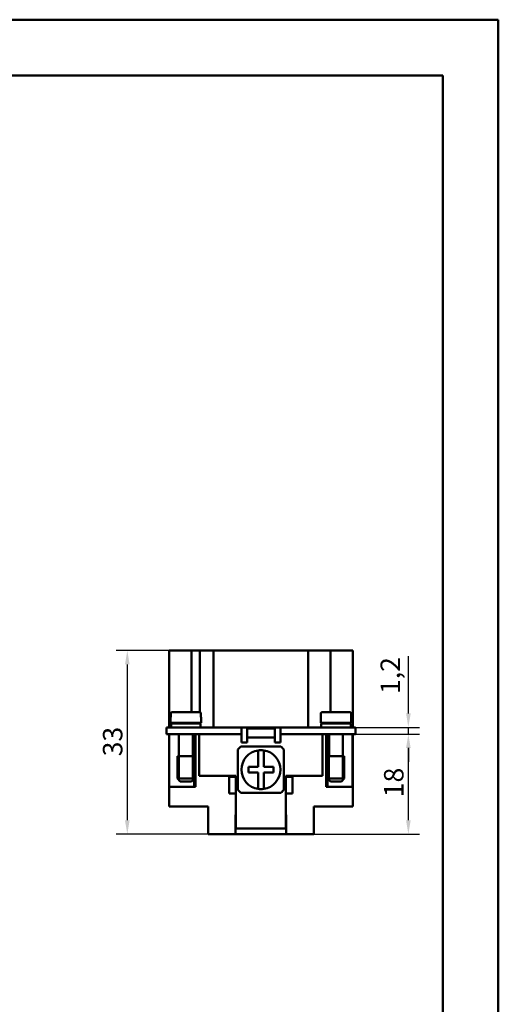
# Model space of a CAD drawing. Extents: x 0 to 210, y 0 to 297.
# Drawn here: x 124 to 210, y 120 to 297 of the extents above; entities that cross this region are included whole.
import ezdxf

# ---------------------------------------------------------------- set-up
doc = ezdxf.new("R2010")
doc.units = 0
for name, color, linetype, lineweight in [('Bemaßungen(TC_020513_DIN)', 7, 'Continuous', 25), ('Gewinde(TC_020513_DIN)', 7, 'Continuous', 25), ('Sichtbare Kanten(TC_020513_DIN)', 7, 'Continuous', 50), ('Skizziergeometrie(ISO)', 7, 'Continuous', 50), ('Skizziergeometrie(TC_020513_DIN)', 7, 'Continuous', 50)]:
    doc.layers.add(name, color=color, linetype=linetype, lineweight=lineweight)
doc.styles.add('Aktuell-BSI', font='ARIAL.TTF')
doc.dimstyles.new('STANDARD-TC_020513_DIN', dxfattribs={"dimtxt": 3.5, "dimasz": 2.5, "dimexe": 2, "dimexo": 1, "dimgap": 0.8, "dimtad": 1, "dimrnd": 1e-08, "dimzin": 12, "dimtxsty": 'Aktuell-BSI', "dimcen": 0.09, "dimdle": 10, "dimclrd": 7, "dimclre": 7, "dimclrt": 7, "dimadec": 0, "dimazin": 3, "dimtfac": 1, "dimtmove": 0, "dimatfit": 3, "dimfxl": 1, "dimtolj": 1, "dimtzin": 0, "dimlwd": 25, "dimlwe": 25, "dimarcsym": 0})

# ---------------------------------------------------------------- blocks, each defined once
blk = doc.blocks.new('Ränder Ilme Rahmen A4 hoch')
at = {"layer": 'Skizziergeometrie(ISO)'}
for p, q in [((20, 287), (200, 287)), ((200, 287), (200, 10))]:
    blk.add_line(p, q, dxfattribs=at)
at = {"layer": 'Skizziergeometrie(TC_020513_DIN)'}
for p, q in [((0, 297), (210, 297)), ((210, 297), (210, 0))]:
    blk.add_line(p, q, dxfattribs=at)
blk = doc.blocks.new('*D13')
at = {"layer": 'Bemaßungen(TC_020513_DIN)', "color": 7, "linetype": 'Continuous', "lineweight": 25}
for p, q in [((159.81, 183.65), (141.28, 183.65)), ((143.28, 181.15), (143.28, 153.15)), ((159.28, 150.65), (141.28, 150.65))]:
    blk.add_line(p, q, dxfattribs=at)
at = {"layer": 'Bemaßungen(TC_020513_DIN)', "color": 7, "linetype": 'Continuous'}
for points in [[(142.86, 181.15), (143.7, 181.15), (143.28, 183.65)], [(142.86, 153.15), (143.7, 153.15), (143.28, 150.65)]]:
    blk.add_solid(points, dxfattribs=at)
at = {"layer": 'Defpoints', "color": 0, "linetype": 'Continuous'}
for p in [(160.81, 183.65), (143.28, 150.65), (160.28, 150.65)]:
    blk.add_point(p, dxfattribs=at)
at = {"layer": 'Bemaßungen(TC_020513_DIN)', "color": 7, "linetype": 'Continuous', "lineweight": 25, "insert": (138.9, 164.64), "char_height": 3.5, "attachment_point": 1, "rotation": 90, "style": 'Aktuell-BSI'}
blk.add_mtext('\\A1;33', dxfattribs=at)
blk = doc.blocks.new('*D14')
at = {"layer": 'Bemaßungen(TC_020513_DIN)', "color": 7, "linetype": 'Continuous', "lineweight": 25}
for p, q in [((181.81, 168.65), (195.82, 168.65)), ((193.82, 153.15), (193.82, 166.15)), ((175.33, 150.65), (195.82, 150.65))]:
    blk.add_line(p, q, dxfattribs=at)
at = {"layer": 'Bemaßungen(TC_020513_DIN)', "color": 7, "linetype": 'Continuous'}
for points in [[(193.41, 166.15), (194.24, 166.15), (193.82, 168.65)], [(193.41, 153.15), (194.24, 153.15), (193.82, 150.65)]]:
    blk.add_solid(points, dxfattribs=at)
at = {"layer": 'Defpoints', "color": 0, "linetype": 'Continuous'}
for p in [(180.81, 168.65), (193.82, 168.65), (174.33, 150.65)]:
    blk.add_point(p, dxfattribs=at)
at = {"layer": 'Bemaßungen(TC_020513_DIN)', "color": 7, "linetype": 'Continuous', "lineweight": 25, "insert": (189.45, 157.3), "char_height": 3.5, "attachment_point": 1, "rotation": 90, "style": 'Aktuell-BSI'}
blk.add_mtext('\\A1;18', dxfattribs=at)
blk = doc.blocks.new('*D15')
at = {"layer": 'Bemaßungen(TC_020513_DIN)', "color": 7, "linetype": 'Continuous', "lineweight": 25}
for p, q in [((193.82, 172.35), (193.82, 182.64)), ((176.81, 169.85), (195.82, 169.85)), ((193.82, 168.65), (193.82, 169.85)), ((176.81, 168.65), (195.82, 168.65)), ((193.82, 166.15), (193.82, 163.65))]:
    blk.add_line(p, q, dxfattribs=at)
at = {"layer": 'Bemaßungen(TC_020513_DIN)', "color": 7, "linetype": 'Continuous'}
for points in [[(193.41, 172.35), (194.24, 172.35), (193.82, 169.85)], [(193.41, 166.15), (194.24, 166.15), (193.82, 168.65)]]:
    blk.add_solid(points, dxfattribs=at)
at = {"layer": 'Defpoints', "color": 0, "linetype": 'Continuous'}
for p in [(175.81, 169.85), (193.82, 169.85), (175.81, 168.65)]:
    blk.add_point(p, dxfattribs=at)
at = {"layer": 'Bemaßungen(TC_020513_DIN)', "color": 7, "linetype": 'Continuous', "lineweight": 25, "insert": (188.82, 175.84), "char_height": 3.5, "attachment_point": 1, "rotation": 90, "style": 'Aktuell-BSI'}
blk.add_mtext('\\A1;1,2', dxfattribs=at)

msp = doc.modelspace()

# ---------------------------------------------------------------- linework, layer by layer
at = {"layer": 'Gewinde(TC_020513_DIN)'}
for p, q in [((152.609, 164.651), (152.609, 160.35)), ((155.007, 160.35), (155.007, 164.651)), ((179.609, 164.651), (179.609, 160.35)), ((182.007, 160.35), (182.007, 164.651))]:
    msp.add_line(p, q, dxfattribs=at)
at = {"layer": 'Sichtbare Kanten(TC_020513_DIN)'}
for p, q in [((154.808, 183.651), (150.808, 183.651)), ((150.808, 169.851), (150.808, 183.651)), ((156.308, 183.651), (154.808, 183.651)), ((154.808, 172.551), (154.808, 183.651)), ((156.308, 183.651), (158.114, 183.651)), ((156.308, 172.551), (156.308, 183.651)), ((158.808, 183.651), (158.114, 183.651)), ((158.808, 183.651), (160.808, 183.651)), ((158.808, 169.851), (158.808, 183.651)), ((173.808, 183.651), (160.808, 183.651)), ((173.808, 183.651), (175.808, 183.651)), ((178.002, 183.651), (175.808, 183.651)), ((175.808, 169.851), (175.808, 183.651)), ((178.002, 183.651), (179.808, 183.651)), ((183.808, 183.651), (179.808, 183.651)), ((179.808, 172.551), (179.808, 183.651)), ((183.808, 169.851), (183.808, 183.651)), ((151.058, 171.651), (151.087, 171.651)), ((151.058, 171.651), (151.058, 170.651)), ((151.087, 172.351), (151.087, 171.651)), ((151.289, 172.551), (156.326, 172.551)), ((156.529, 171.651), (156.529, 172.351)), ((156.529, 171.651), (156.558, 171.651)), ((156.558, 171.651), (156.558, 170.651)), ((178.058, 171.651), (178.087, 171.651)), ((178.058, 170.651), (178.058, 171.651)), ((178.087, 172.351), (178.087, 171.651)), ((183.326, 172.551), (178.289, 172.551)), ((183.529, 171.651), (183.529, 172.351)), ((183.529, 171.651), (183.558, 171.651)), ((183.558, 170.651), (183.558, 171.651)), ((150.308, 169.851), (153.808, 169.851)), ((150.308, 169.851), (150.308, 168.651)), ((151.058, 170.651), (156.558, 170.651)), ((151.158, 170.551), (156.458, 170.551)), ((151.158, 170.551), (151.158, 169.851)), ((152.558, 170.651), (152.558, 170.551)), ((163.808, 169.851), (153.808, 169.851)), ((155.058, 170.651), (155.058, 170.551)), ((156.308, 170.651), (156.308, 170.551)), ((156.329, 170.651), (156.329, 170.551)), ((156.458, 170.551), (156.458, 169.851)), ((163.808, 169.851), (170.808, 169.851)), ((163.808, 169.851), (163.808, 168.651)), ((164.808, 169.661), (164.808, 169.851)), ((169.808, 169.851), (169.808, 169.661)), ((170.808, 169.851), (180.808, 169.851)), ((170.808, 169.851), (170.808, 168.651)), ((183.558, 170.651), (178.058, 170.651)), ((183.458, 170.551), (178.158, 170.551)), ((178.158, 169.851), (178.158, 170.551)), ((179.558, 170.551), (179.558, 170.651)), ((184.308, 169.851), (180.808, 169.851)), ((182.058, 170.551), (182.058, 170.651)), ((183.458, 169.851), (183.458, 170.551)), ((184.308, 169.851), (184.308, 168.651)), ((150.308, 168.651), (153.808, 168.651)), ((150.808, 159.151), (150.808, 168.651)), ((150.809, 168.651), (150.809, 159.151)), ((152.558, 168.651), (152.558, 164.651)), ((163.808, 168.651), (153.808, 168.651)), ((155.058, 168.651), (155.058, 164.651)), ((155.309, 159.151), (155.309, 168.651)), ((155.558, 168.651), (155.558, 159.151)), ((156.208, 168.651), (156.208, 161.151)), ((163.808, 167.151), (163.808, 168.651)), ((164.808, 169.661), (169.808, 169.661)), ((164.808, 168.001), (164.808, 169.661)), ((169.808, 169.661), (169.808, 168.001)), ((180.808, 168.651), (170.808, 168.651)), ((170.808, 168.651), (170.808, 167.151)), ((178.408, 161.151), (178.408, 168.651)), ((179.058, 159.151), (179.058, 168.651)), ((179.307, 159.151), (179.307, 168.651)), ((179.558, 164.651), (179.558, 168.651)), ((180.808, 168.651), (184.308, 168.651)), ((182.058, 164.651), (182.058, 168.651)), ((183.807, 168.651), (183.807, 159.151)), ((183.808, 168.651), (183.808, 159.151)), ((163.698, 166.401), (170.917, 166.401)), ((164.808, 167.151), (163.808, 167.151)), ((164.808, 168.001), (169.808, 168.001)), ((164.808, 167.151), (164.808, 168.001)), ((169.808, 168.001), (169.808, 167.151)), ((170.808, 167.151), (169.808, 167.151)), ((152.308, 164.651), (155.308, 164.651)), ((152.308, 164.651), (152.308, 160.651)), ((152.308, 164.651), (155.308, 164.651)), ((155.308, 164.651), (155.308, 160.651)), ((163.158, 158.641), (163.158, 165.86)), ((166.808, 165.715), (166.808, 162.751)), ((167.808, 162.751), (167.808, 165.715)), ((171.458, 165.86), (171.458, 158.641)), ((182.308, 164.651), (179.308, 164.651)), ((179.308, 160.651), (179.308, 164.651)), ((182.308, 164.651), (179.308, 164.651)), ((182.308, 160.651), (182.308, 164.651)), ((156.208, 161.151), (162.808, 161.151)), ((162.808, 161.151), (162.808, 160.951)), ((166.808, 162.751), (165.058, 162.751)), ((165.058, 162.751), (165.058, 161.751)), ((165.058, 161.751), (166.808, 161.751)), ((166.808, 161.751), (166.808, 158.786)), ((169.558, 162.751), (167.808, 162.751)), ((167.808, 161.751), (169.558, 161.751)), ((167.808, 158.786), (167.808, 161.751)), ((169.558, 161.751), (169.558, 162.751)), ((171.808, 160.951), (171.808, 161.151)), ((171.808, 161.151), (178.408, 161.151)), ((152.308, 160.651), (155.308, 160.651)), ((152.808, 160.151), (152.308, 160.651)), ((152.808, 160.151), (154.808, 160.151)), ((154.808, 160.151), (155.308, 160.651)), ((162.808, 160.951), (161.608, 160.951)), ((161.608, 160.951), (161.608, 157.951)), ((162.808, 157.951), (162.808, 160.951)), ((171.808, 160.951), (171.808, 157.951)), ((173.008, 160.951), (171.808, 160.951)), ((173.008, 157.951), (173.008, 160.951)), ((182.308, 160.651), (179.308, 160.651)), ((179.808, 160.151), (179.308, 160.651)), ((181.808, 160.151), (179.808, 160.151)), ((181.808, 160.151), (182.308, 160.651)), ((155.558, 159.151), (150.808, 159.151)), ((150.808, 155.651), (150.808, 159.151)), ((161.608, 157.951), (162.808, 157.951)), ((162.808, 157.951), (162.808, 151.651)), ((170.917, 158.101), (163.698, 158.101)), ((171.808, 157.951), (173.008, 157.951)), ((171.808, 151.651), (171.808, 157.951)), ((183.808, 159.151), (179.058, 159.151)), ((183.808, 155.651), (183.808, 159.151)), ((150.808, 155.651), (157.808, 155.651)), ((157.808, 155.651), (157.808, 150.651)), ((162.758, 150.651), (162.758, 154.151)), ((162.758, 154.151), (162.808, 154.151)), ((171.808, 154.151), (171.858, 154.151)), ((171.858, 154.151), (171.858, 150.651)), ((176.808, 150.651), (176.808, 155.651)), ((176.808, 155.651), (183.808, 155.651)), ((162.758, 152.851), (162.808, 152.851)), ((171.808, 152.851), (171.858, 152.851)), ((157.808, 150.651), (162.758, 150.651)), ((162.808, 151.651), (162.758, 151.651)), ((171.858, 150.651), (162.758, 150.651)), ((162.808, 151.651), (171.808, 151.651)), ((171.858, 151.651), (171.808, 151.651)), ((171.858, 150.651), (176.808, 150.651))]:
    msp.add_line(p, q, dxfattribs=at)
at = {"layer": 'Sichtbare Kanten(TC_020513_DIN)', "flags": 128}
for points in [[(151.289, 172.551), (151.277, 172.55), (151.263, 172.549), (151.25, 172.547), (151.237, 172.544), (151.224, 172.54), (151.212, 172.536), (151.201, 172.53), (151.189, 172.524), (151.178, 172.517), (151.166, 172.509), (151.156, 172.501), (151.147, 172.492), (151.138, 172.483), (151.13, 172.473), (151.122, 172.462), (151.114, 172.451), (151.108, 172.439), (151.103, 172.427), (151.098, 172.416), (151.094, 172.403), (151.091, 172.39), (151.089, 172.376), (151.088, 172.363), (151.087, 172.351)], [(156.529, 172.351), (156.528, 172.363), (156.527, 172.376), (156.524, 172.39), (156.521, 172.403), (156.518, 172.416), (156.513, 172.427), (156.508, 172.439), (156.501, 172.451), (156.494, 172.462), (156.486, 172.473), (156.478, 172.483), (156.469, 172.492), (156.46, 172.501), (156.449, 172.509), (156.438, 172.517), (156.427, 172.524), (156.415, 172.53), (156.403, 172.536), (156.391, 172.54), (156.379, 172.544), (156.365, 172.547), (156.352, 172.549), (156.339, 172.55), (156.326, 172.551)], [(178.289, 172.551), (178.277, 172.55), (178.263, 172.549), (178.25, 172.547), (178.237, 172.544), (178.224, 172.54), (178.212, 172.536), (178.201, 172.53), (178.189, 172.524), (178.178, 172.517), (178.166, 172.509), (178.156, 172.501), (178.147, 172.492), (178.138, 172.483), (178.13, 172.473), (178.122, 172.462), (178.114, 172.451), (178.108, 172.439), (178.103, 172.427), (178.098, 172.416), (178.094, 172.403), (178.091, 172.39), (178.089, 172.376), (178.088, 172.363), (178.087, 172.351)], [(183.529, 172.351), (183.528, 172.363), (183.527, 172.376), (183.524, 172.39), (183.521, 172.403), (183.518, 172.416), (183.513, 172.427), (183.508, 172.439), (183.501, 172.451), (183.494, 172.462), (183.486, 172.473), (183.478, 172.483), (183.469, 172.492), (183.46, 172.501), (183.449, 172.509), (183.438, 172.517), (183.427, 172.524), (183.415, 172.53), (183.403, 172.536), (183.391, 172.54), (183.379, 172.544), (183.365, 172.547), (183.352, 172.549), (183.339, 172.55), (183.326, 172.551)]]:
    msp.add_lwpolyline(points, dxfattribs=at)
at = {"layer": 'Sichtbare Kanten(TC_020513_DIN)'}
for radius, start, end in [(5.5, 131.01433, 138.98567), (5.5, 41.01433, 48.98567), (3.5, 98.21321, 261.78679), (3.5, 81.78679, 98.21321), (3.5, 278.21321, 81.78679), (5.5, 221.01433, 228.98567), (3.5, 261.78679, 278.21321), (5.5, 311.01433, 318.98567)]:
    msp.add_arc((167.308, 162.251), radius, start, end, dxfattribs=at)

# ---------------------------------------------------------------- block references
msp.add_blockref('Ränder Ilme Rahmen A4 hoch', (0, 0))

# ---------------------------------------------------------------- dimensions: what is measured, and where the dimension line sits
at = {"layer": 'Bemaßungen(TC_020513_DIN)', "color": 7, "linetype": 'Continuous', "lineweight": 25}
for base, p1, p2, picture, middle in [((143.279, 150.651), (160.808, 183.651), (160.283, 150.651), '*D13', (143.279, 167.151)), ((193.825, 169.851), (175.808, 168.651), (175.808, 169.851), '*D15', (193.825, 178.839)), ((193.825, 168.651), (174.333, 150.651), (180.808, 168.651), '*D14', (193.825, 159.651))]:
    dim = msp.add_linear_dim(base=base, p1=p1, p2=p2, angle=90, dimstyle='STANDARD-TC_020513_DIN', override={"dimdec": 2, "dimtp": 0, "dimtm": 0, "dimtdec": 2}, dxfattribs=at)
    dim.commit()
    dim.dimension.update_dxf_attribs({"geometry": picture, "text_midpoint": middle, "dimtype": 160})

doc.saveas('drawing.dxf')
